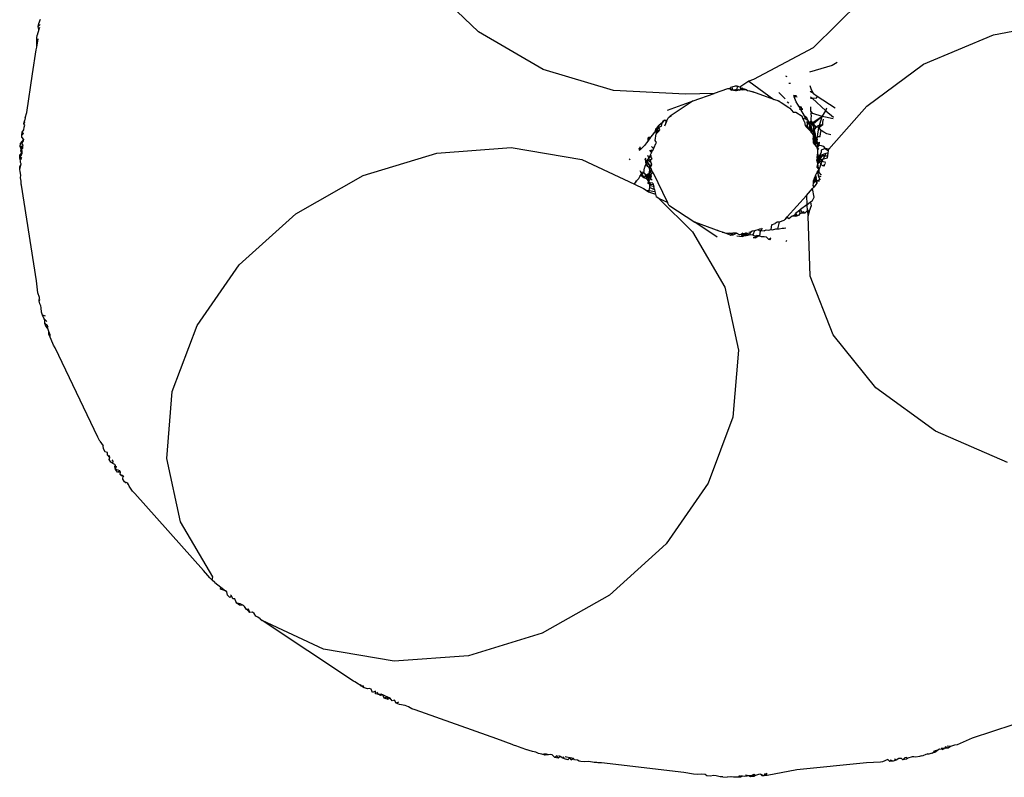
# Model space of a CAD drawing. Units: inches. Extents: x 30 to 282, y -10 to 112.
# Drawn here: x 31 to 31, y 2 to 2 of the extents above; entities that cross this region are included whole.
import ezdxf

# ---------------------------------------------------------------- set-up
doc = ezdxf.new("R2010")
doc.units = ezdxf.units.IN
doc.header["$MEASUREMENT"] = 0
doc.layers.add('Edges', color=7, linetype='Continuous')

# ---------------------------------------------------------------- blocks, each defined once
blk = doc.blocks.new('Porch Swing Bed Twin Size pl')
at = {"layer": 'Edges'}
for p, q in [((31.07261, 2.14178), (31.02965, 2.18266)), ((31.37623, 2.16603), (31.33855, 2.12902)), ((30.72258, 2.14584), (30.72297, 2.14823)), ((30.72258, 2.14584), (30.72414, 2.14755)), ((30.723, 2.14364), (30.72258, 2.14584)), ((30.72297, 2.14823), (30.72424, 2.15175)), ((30.723, 2.14364), (30.7238, 2.14534)), ((31.4818, 2.13935), (31.54441, 2.15093)), ((30.7214, 2.12965), (30.72147, 2.13672)), ((30.72147, 2.13672), (30.7217, 2.13913)), ((30.723, 2.14364), (30.7217, 2.13913)), ((31.12386, 2.11187), (31.07261, 2.14178)), ((31.42608, 2.11611), (31.4818, 2.13935)), ((30.72098, 2.12753), (30.7214, 2.12965)), ((30.7214, 2.12965), (30.72238, 2.1361)), ((31.33855, 2.12902), (31.29104, 2.10385)), ((30.71806, 2.10846), (30.72098, 2.12753)), ((31.35364, 2.11494), (31.33569, 2.10978)), ((31.35763, 2.11731), (31.35364, 2.11494)), ((31.38105, 2.08278), (31.42608, 2.11611)), ((30.71345, 2.07772), (30.71806, 2.10846)), ((31.1799, 2.09497), (31.12386, 2.11187)), ((31.31664, 2.10682), (31.31768, 2.10634)), ((31.27396, 2.09776), (31.27282, 2.09735)), ((31.2765, 2.09866), (31.27396, 2.09776)), ((31.27396, 2.09776), (31.2743, 2.0956)), ((31.27801, 2.0985), (31.2765, 2.09866)), ((31.27801, 2.0985), (31.27789, 2.09576)), ((31.28009, 2.09776), (31.27801, 2.0985)), ((31.28743, 2.10256), (31.28009, 2.09776)), ((31.28106, 2.09741), (31.28009, 2.09776)), ((31.29104, 2.10385), (31.28743, 2.10256)), ((31.28743, 2.10256), (31.30732, 2.08805)), ((31.32039, 2.1007), (31.31916, 2.1006)), ((31.33721, 2.09575), (31.33606, 2.09887)), ((31.23692, 2.09223), (31.1799, 2.09497)), ((31.25975, 2.09269), (31.23692, 2.09223)), ((31.24322, 2.0868), (31.25975, 2.09269)), ((31.27052, 2.09653), (31.25975, 2.09269)), ((31.27227, 2.09631), (31.27052, 2.09653)), ((31.27332, 2.09533), (31.27227, 2.09631)), ((31.2743, 2.0956), (31.27227, 2.09631)), ((31.27332, 2.09533), (31.27282, 2.09735)), ((31.27332, 2.09533), (31.2743, 2.0956)), ((31.27705, 2.09491), (31.27332, 2.09533)), ((31.2743, 2.0956), (31.27664, 2.0959)), ((31.27664, 2.0959), (31.27789, 2.09576)), ((31.27705, 2.09491), (31.27943, 2.09592)), ((31.28024, 2.09531), (31.27705, 2.09491)), ((31.27789, 2.09576), (31.28024, 2.09531)), ((31.27943, 2.09592), (31.2822, 2.09561)), ((31.28106, 2.09741), (31.28024, 2.09531)), ((31.28266, 2.09684), (31.28024, 2.09531)), ((31.2822, 2.09561), (31.28024, 2.09531)), ((31.28363, 2.0965), (31.2822, 2.09561)), ((31.2822, 2.09561), (31.28518, 2.09595)), ((31.28363, 2.0965), (31.28518, 2.09595)), ((31.28518, 2.09595), (31.28639, 2.09513)), ((31.28639, 2.09513), (31.28795, 2.09496)), ((31.28795, 2.09496), (31.29058, 2.09402)), ((31.28795, 2.09496), (31.28934, 2.09446)), ((31.29167, 2.09363), (31.29058, 2.09402)), ((31.30732, 2.08805), (31.29058, 2.09402)), ((31.31619, 2.08838), (31.31114, 2.09352)), ((31.32513, 2.09084), (31.32302, 2.0911)), ((31.32341, 2.09014), (31.32302, 2.0911)), ((31.32341, 2.09014), (31.32513, 2.09084)), ((31.32567, 2.08972), (31.32341, 2.09014)), ((31.32501, 2.0862), (31.32341, 2.09014)), ((31.33869, 2.09267), (31.33621, 2.09431)), ((31.33635, 2.09016), (31.33767, 2.08898)), ((31.33869, 2.09267), (31.33721, 2.09575)), ((31.33869, 2.09267), (31.34176, 2.09065)), ((31.34176, 2.09065), (31.34096, 2.08861)), ((31.34176, 2.09065), (31.35586, 2.08133)), ((31.22284, 2.07953), (31.24322, 2.0868)), ((31.24322, 2.0868), (31.22479, 2.07462)), ((31.31147, 2.08657), (31.30732, 2.08805)), ((31.31041, 2.08695), (31.31147, 2.08657)), ((31.31147, 2.08657), (31.31307, 2.08562)), ((31.31307, 2.08562), (31.31911, 2.08163)), ((31.31909, 2.08512), (31.31789, 2.08578)), ((31.32033, 2.08298), (31.32133, 2.08262)), ((31.32639, 2.08394), (31.32501, 2.0862)), ((31.32704, 2.0826), (31.32639, 2.08394)), ((31.32954, 2.08168), (31.32704, 2.0826)), ((31.32768, 2.08147), (31.32704, 2.0826)), ((31.33639, 2.08913), (31.33767, 2.08898)), ((31.33674, 2.07876), (31.33662, 2.08223)), ((31.34096, 2.08861), (31.33767, 2.08898)), ((31.33767, 2.08898), (31.34864, 2.07889)), ((31.35085, 2.04859), (31.38105, 2.08278)), ((30.71227, 2.07347), (30.71345, 2.07772)), ((31.22349, 2.07364), (31.22578, 2.07528)), ((31.22349, 2.07364), (31.22479, 2.07462)), ((31.31911, 2.08163), (31.31996, 2.08097)), ((31.31996, 2.08097), (31.32066, 2.08018)), ((31.31996, 2.08097), (31.32269, 2.0779)), ((31.32269, 2.0779), (31.32474, 2.07791)), ((31.32474, 2.07791), (31.32971, 2.07462)), ((31.32733, 2.08048), (31.32843, 2.08013)), ((31.32768, 2.08147), (31.32954, 2.08168)), ((31.33025, 2.0802), (31.32768, 2.08147)), ((31.32843, 2.08013), (31.32768, 2.08147)), ((31.32843, 2.08013), (31.33025, 2.0802)), ((31.32843, 2.08013), (31.33138, 2.07491)), ((31.33062, 2.07219), (31.32971, 2.07462)), ((31.33354, 2.07337), (31.33138, 2.07491)), ((31.33273, 2.07253), (31.33138, 2.07491)), ((31.33823, 2.07674), (31.33674, 2.07876)), ((31.33674, 2.07876), (31.33678, 2.07742)), ((31.33823, 2.07674), (31.33678, 2.07742)), ((31.33682, 2.07626), (31.33678, 2.07742)), ((31.3373, 2.07509), (31.33682, 2.07626)), ((31.33694, 2.07287), (31.3373, 2.07509)), ((31.34567, 2.07455), (31.33823, 2.07674)), ((31.34567, 2.07455), (31.33852, 2.0698)), ((31.34567, 2.07455), (31.3387, 2.06862)), ((31.34306, 2.06583), (31.34567, 2.07455)), ((31.34567, 2.07455), (31.34864, 2.07889)), ((31.34836, 2.07384), (31.34567, 2.07455)), ((31.34864, 2.07889), (31.34938, 2.08124)), ((31.34864, 2.07889), (31.35471, 2.0738)), ((30.71112, 2.06874), (30.71167, 2.07111)), ((30.71112, 2.06874), (30.71199, 2.06997)), ((30.7118, 2.06752), (30.71112, 2.06874)), ((30.71135, 2.06591), (30.7118, 2.06752)), ((30.71227, 2.07347), (30.71167, 2.07111)), ((30.71199, 2.06997), (30.71167, 2.07111)), ((31.21467, 2.06599), (31.21609, 2.06758)), ((31.21583, 2.06592), (31.21609, 2.06758)), ((31.21583, 2.06592), (31.21784, 2.06683)), ((31.21848, 2.06929), (31.21609, 2.06758)), ((31.21784, 2.06683), (31.21848, 2.06929)), ((31.2202, 2.07159), (31.21848, 2.06929)), ((31.21891, 2.07074), (31.21848, 2.06929)), ((31.21891, 2.07074), (31.2202, 2.07159)), ((31.2202, 2.07159), (31.22252, 2.07163)), ((31.22198, 2.07049), (31.2202, 2.07159)), ((31.22198, 2.07049), (31.22024, 2.06689)), ((31.2215, 2.06949), (31.22198, 2.07049)), ((31.22198, 2.07049), (31.22252, 2.07163)), ((31.22252, 2.07163), (31.22349, 2.07364)), ((31.33027, 2.07323), (31.33273, 2.07253)), ((31.33273, 2.07253), (31.33062, 2.07219)), ((31.33155, 2.07026), (31.33062, 2.07219)), ((31.33155, 2.07026), (31.33219, 2.06724)), ((31.33354, 2.07337), (31.33194, 2.07392)), ((31.33219, 2.06724), (31.33301, 2.06632)), ((31.33273, 2.07253), (31.33451, 2.07135)), ((31.33301, 2.06632), (31.33405, 2.0682)), ((31.33301, 2.06632), (31.33396, 2.06526)), ((31.33451, 2.07135), (31.33354, 2.07337)), ((31.33386, 2.07052), (31.3354, 2.0695)), ((31.33405, 2.0682), (31.33386, 2.07052)), ((31.33396, 2.06526), (31.33405, 2.0682)), ((31.33405, 2.0682), (31.3354, 2.0695)), ((31.33451, 2.07135), (31.3354, 2.0695)), ((31.33463, 2.06451), (31.33593, 2.06686)), ((31.3354, 2.0695), (31.337, 2.07089)), ((31.33593, 2.06686), (31.3354, 2.0695)), ((31.33709, 2.06839), (31.3354, 2.0695)), ((31.33593, 2.06686), (31.33709, 2.06839)), ((31.33601, 2.06411), (31.33593, 2.06686)), ((31.33601, 2.06411), (31.33688, 2.06643)), ((31.33688, 2.06643), (31.33709, 2.06839)), ((31.33688, 2.06643), (31.33714, 2.06472)), ((31.337, 2.07089), (31.33694, 2.07287)), ((31.3387, 2.06862), (31.337, 2.07089)), ((31.33704, 2.06968), (31.337, 2.07089)), ((31.33857, 2.06741), (31.33704, 2.06968)), ((31.33704, 2.06968), (31.33709, 2.06839)), ((31.33709, 2.06839), (31.33857, 2.06741)), ((31.33852, 2.0698), (31.33857, 2.06741)), ((31.3387, 2.06862), (31.33857, 2.06741)), ((31.34078, 2.06592), (31.33857, 2.06741)), ((31.33857, 2.06741), (31.33883, 2.0649)), ((31.34078, 2.06592), (31.3387, 2.06862)), ((31.34174, 2.06668), (31.34078, 2.06592)), ((31.34615, 2.06819), (31.34174, 2.06668)), ((31.34306, 2.06583), (31.34615, 2.06819)), ((31.34615, 2.06819), (31.34623, 2.06992)), ((31.34623, 2.06992), (31.34681, 2.07229)), ((31.35452, 2.07255), (31.34836, 2.07384)), ((30.7094, 2.05969), (30.70979, 2.06207)), ((30.7094, 2.05969), (30.71077, 2.06081)), ((30.70944, 2.05806), (30.7094, 2.05969)), ((30.70979, 2.06207), (30.71122, 2.06374)), ((30.71077, 2.06081), (30.70979, 2.06207)), ((30.71122, 2.06374), (30.71135, 2.06591)), ((31.2079, 2.05839), (31.20791, 2.05584)), ((31.20888, 2.05707), (31.2079, 2.05839)), ((31.20791, 2.05584), (31.21266, 2.06188)), ((31.21313, 2.06426), (31.21266, 2.06188)), ((31.21335, 2.06275), (31.21266, 2.06188)), ((31.21491, 2.06189), (31.21266, 2.06188)), ((31.21296, 2.05542), (31.21379, 2.06078)), ((31.21467, 2.06599), (31.21313, 2.06426)), ((31.21313, 2.06426), (31.21335, 2.06275)), ((31.21438, 2.06407), (31.21335, 2.06275)), ((31.21335, 2.06275), (31.21379, 2.06078)), ((31.21379, 2.06078), (31.21585, 2.06283)), ((31.21438, 2.06407), (31.21467, 2.06599)), ((31.21583, 2.06592), (31.21438, 2.06407)), ((31.21491, 2.06189), (31.21438, 2.06407)), ((31.21438, 2.06407), (31.21585, 2.06283)), ((31.21585, 2.06283), (31.21491, 2.06189)), ((31.21671, 2.06379), (31.21583, 2.06592)), ((31.21585, 2.06283), (31.21671, 2.06379)), ((31.33396, 2.06526), (31.33463, 2.06451)), ((31.33601, 2.06411), (31.33396, 2.06526)), ((31.33463, 2.06451), (31.33626, 2.06268)), ((31.33601, 2.06411), (31.33626, 2.06268)), ((31.33601, 2.06411), (31.33792, 2.06335)), ((31.33626, 2.06268), (31.33703, 2.06182)), ((31.33703, 2.06182), (31.33714, 2.06472)), ((31.33703, 2.06182), (31.3377, 2.06106)), ((31.33838, 2.0603), (31.33703, 2.06182)), ((31.33792, 2.06335), (31.33714, 2.06472)), ((31.3377, 2.06106), (31.33792, 2.06335)), ((31.3377, 2.06106), (31.33876, 2.05922)), ((31.33876, 2.05922), (31.33836, 2.05675)), ((31.33838, 2.0603), (31.33876, 2.05922)), ((31.3401, 2.05948), (31.33838, 2.0603)), ((31.33907, 2.06131), (31.33876, 2.05922)), ((31.33876, 2.05922), (31.34031, 2.05814)), ((31.3394, 2.05688), (31.33876, 2.05922)), ((31.33883, 2.0649), (31.34078, 2.06592)), ((31.33896, 2.06315), (31.33883, 2.0649)), ((31.33907, 2.06131), (31.33896, 2.06315)), ((31.3401, 2.05948), (31.33907, 2.06131)), ((31.34078, 2.06592), (31.3394, 2.06406)), ((31.3394, 2.06406), (31.33967, 2.06228)), ((31.33967, 2.06228), (31.34009, 2.06067)), ((31.34009, 2.06067), (31.3401, 2.05948)), ((31.3401, 2.05948), (31.34031, 2.05814)), ((31.34306, 2.06583), (31.34078, 2.06592)), ((31.3419, 2.05865), (31.34114, 2.05721)), ((31.34181, 2.05645), (31.3419, 2.05865)), ((31.3419, 2.05865), (31.34306, 2.06583)), ((31.3419, 2.05865), (31.34405, 2.05849)), ((31.34484, 2.06327), (31.34306, 2.06583)), ((31.34405, 2.05849), (31.34443, 2.06088)), ((31.34443, 2.06088), (31.34484, 2.06327)), ((31.3471, 2.06191), (31.34484, 2.06327)), ((31.3494, 2.06054), (31.3471, 2.06191)), ((31.35256, 2.05976), (31.3494, 2.06054)), ((30.70829, 2.05058), (30.70852, 2.05298)), ((30.70887, 2.04836), (30.70829, 2.05058)), ((30.70878, 2.04957), (30.70829, 2.05058)), ((30.7104, 2.05048), (30.70829, 2.05058)), ((30.70852, 2.05298), (30.70984, 2.0547)), ((30.70878, 2.04957), (30.7104, 2.05048)), ((30.71104, 2.05619), (30.70944, 2.05806)), ((30.70956, 2.0529), (30.7109, 2.055)), ((30.71053, 2.05167), (30.70956, 2.0529)), ((30.70984, 2.0547), (30.71104, 2.05619)), ((30.71026, 2.0493), (30.7104, 2.05048)), ((30.7104, 2.05048), (30.71053, 2.05167)), ((30.7109, 2.055), (30.71104, 2.05619)), ((31.20449, 2.05148), (31.20132, 2.04832)), ((31.20607, 2.05364), (31.20449, 2.05148)), ((31.20719, 2.05492), (31.20607, 2.05364)), ((31.20701, 2.05739), (31.20719, 2.05492)), ((31.20791, 2.05584), (31.20701, 2.05739)), ((31.20791, 2.05584), (31.20719, 2.05492)), ((31.20888, 2.05707), (31.20791, 2.05584)), ((31.21161, 2.04895), (31.20993, 2.05053)), ((31.21161, 2.04895), (31.21272, 2.05125)), ((31.21228, 2.05033), (31.21326, 2.05237)), ((31.21228, 2.05033), (31.21272, 2.05125)), ((31.21272, 2.05125), (31.214, 2.0539)), ((31.214, 2.0539), (31.21296, 2.05542)), ((31.33836, 2.05675), (31.33868, 2.05545)), ((31.33868, 2.05545), (31.3394, 2.05688)), ((31.33887, 2.05345), (31.33868, 2.05545)), ((31.33984, 2.05213), (31.33887, 2.05345)), ((31.3394, 2.05688), (31.34031, 2.05814)), ((31.3394, 2.05688), (31.34082, 2.05476)), ((31.3395, 2.05439), (31.34021, 2.05609)), ((31.33984, 2.05213), (31.3395, 2.05439)), ((31.33984, 2.05213), (31.34082, 2.05476)), ((31.34125, 2.05382), (31.33984, 2.05213)), ((31.34143, 2.05038), (31.33984, 2.05213)), ((31.34021, 2.05609), (31.34031, 2.05814)), ((31.34114, 2.05721), (31.34021, 2.05609)), ((31.34021, 2.05609), (31.34082, 2.05476)), ((31.34021, 2.05609), (31.34125, 2.05382)), ((31.34181, 2.05645), (31.34031, 2.05814)), ((31.34082, 2.05476), (31.34114, 2.05721)), ((31.34181, 2.05645), (31.34082, 2.05476)), ((31.34082, 2.05476), (31.3426, 2.05342)), ((31.34082, 2.05476), (31.34155, 2.05207)), ((31.34181, 2.05645), (31.34125, 2.05382)), ((31.34155, 2.05207), (31.34143, 2.05038)), ((31.34143, 2.05038), (31.34324, 2.05178)), ((31.34349, 2.05418), (31.34155, 2.05207)), ((31.34155, 2.05207), (31.34324, 2.05178)), ((31.34167, 2.04925), (31.34324, 2.05178)), ((31.3426, 2.05342), (31.34324, 2.05178)), ((31.34324, 2.05178), (31.34349, 2.05418)), ((31.34324, 2.05178), (31.34481, 2.05133)), ((31.34481, 2.05133), (31.34642, 2.05099)), ((31.34642, 2.05099), (31.34813, 2.04909)), ((30.70781, 2.04145), (30.70788, 2.04385)), ((30.70788, 2.04385), (30.70989, 2.04596)), ((30.70788, 2.04385), (30.70975, 2.04477)), ((30.70802, 2.04284), (30.7092, 2.04383)), ((30.70938, 2.04143), (30.70802, 2.04284)), ((30.70864, 2.04686), (30.70887, 2.04836)), ((30.70989, 2.04596), (30.70864, 2.04686)), ((30.70975, 2.04477), (30.70864, 2.04686)), ((30.70887, 2.04836), (30.70878, 2.04957)), ((30.70887, 2.04836), (30.71026, 2.0493)), ((30.70988, 2.04716), (30.70887, 2.04836)), ((30.7092, 2.04383), (30.70989, 2.04596)), ((30.70975, 2.04477), (30.70989, 2.04596)), ((30.70989, 2.04596), (30.70988, 2.04716)), ((30.9809, 2.02749), (31.03929, 2.04542)), ((31.03929, 2.04542), (31.09855, 2.04975)), ((31.09855, 2.04975), (31.15463, 2.04017)), ((31.19987, 2.04938), (31.20132, 2.04832)), ((31.19987, 2.04938), (31.20056, 2.04755)), ((31.20061, 2.05022), (31.20056, 2.04755)), ((31.20061, 2.05022), (31.20132, 2.04832)), ((31.2067, 2.04382), (31.208, 2.04144)), ((31.2101, 2.04307), (31.208, 2.04144)), ((31.20877, 2.04305), (31.208, 2.04144)), ((31.20853, 2.04761), (31.21001, 2.04563)), ((31.20877, 2.04305), (31.21001, 2.04563)), ((31.2104, 2.04106), (31.20877, 2.04305)), ((31.21048, 2.04659), (31.20986, 2.04788)), ((31.21001, 2.04563), (31.21048, 2.04659)), ((31.21161, 2.04895), (31.21048, 2.04659)), ((31.21161, 2.04895), (31.21228, 2.05033)), ((31.34143, 2.05038), (31.34167, 2.04925)), ((31.34223, 2.04807), (31.34143, 2.05038)), ((31.34205, 2.04401), (31.34154, 2.04205)), ((31.34157, 2.04085), (31.34267, 2.04265)), ((31.34167, 2.04925), (31.34223, 2.04807)), ((31.34205, 2.04401), (31.34227, 2.04542)), ((31.34267, 2.04265), (31.34205, 2.04401)), ((31.34223, 2.04807), (31.34303, 2.04938)), ((31.34227, 2.04542), (31.34223, 2.04807)), ((31.34267, 2.04265), (31.34227, 2.04542)), ((31.34267, 2.04265), (31.34263, 2.04025)), ((31.34391, 2.04367), (31.34267, 2.04265)), ((31.344, 2.04263), (31.34267, 2.04265)), ((31.3447, 2.04168), (31.34267, 2.04265)), ((31.34479, 2.04618), (31.34391, 2.04367)), ((31.344, 2.04263), (31.34519, 2.0441)), ((31.3447, 2.04168), (31.34556, 2.04291)), ((31.3448, 2.04776), (31.34479, 2.04618)), ((31.34813, 2.04909), (31.3448, 2.04776)), ((31.34519, 2.0441), (31.34891, 2.04536)), ((31.34519, 2.0441), (31.34783, 2.04314)), ((31.34556, 2.04291), (31.34783, 2.04314)), ((31.34678, 2.0409), (31.34783, 2.04314)), ((31.34783, 2.04314), (31.34891, 2.04536)), ((31.34783, 2.04314), (31.35004, 2.04327)), ((31.34813, 2.04909), (31.35065, 2.04727)), ((31.35085, 2.04859), (31.34813, 2.04909)), ((31.34891, 2.04536), (31.3504, 2.04563)), ((31.34979, 2.04164), (31.35004, 2.04327)), ((31.35004, 2.04327), (31.3504, 2.04563)), ((31.3504, 2.04563), (31.35065, 2.04727)), ((31.35065, 2.04727), (31.35085, 2.04859)), ((30.70925, 2.04024), (30.70781, 2.04145)), ((30.70853, 2.03928), (30.70781, 2.04145)), ((30.70785, 2.03471), (30.70887, 2.03689)), ((30.70795, 2.03231), (30.70872, 2.03552)), ((30.70834, 2.038), (30.70853, 2.03928)), ((30.70887, 2.03689), (30.70834, 2.038)), ((30.70872, 2.03552), (30.70887, 2.03689)), ((31.15463, 2.04017), (31.19641, 2.02073)), ((31.19221, 2.04079), (31.19293, 2.03993)), ((31.20476, 2.0347), (31.2057, 2.03667)), ((31.20501, 2.0403), (31.20562, 2.04157)), ((31.20662, 2.03857), (31.20501, 2.0403)), ((31.20501, 2.0403), (31.20557, 2.03855)), ((31.20557, 2.03855), (31.20621, 2.0398)), ((31.2057, 2.03667), (31.20557, 2.03855)), ((31.20662, 2.03857), (31.2057, 2.03667)), ((31.20676, 2.03485), (31.2057, 2.03667)), ((31.208, 2.04144), (31.20621, 2.0398)), ((31.20621, 2.0398), (31.20713, 2.03752)), ((31.20817, 2.03979), (31.20662, 2.03857)), ((31.20713, 2.03752), (31.20662, 2.03857)), ((31.20803, 2.0366), (31.20662, 2.03857)), ((31.20713, 2.03752), (31.20676, 2.03485)), ((31.20805, 2.03383), (31.20676, 2.03485)), ((31.20713, 2.03752), (31.20864, 2.03532)), ((31.208, 2.04144), (31.20817, 2.03979)), ((31.20828, 2.03878), (31.208, 2.04144)), ((31.20805, 2.03383), (31.20864, 2.03532)), ((31.20976, 2.03754), (31.20828, 2.03878)), ((31.21014, 2.03634), (31.20864, 2.03532)), ((31.20929, 2.04017), (31.2104, 2.04106)), ((31.20976, 2.03754), (31.20929, 2.04017)), ((31.20931, 2.03393), (31.21014, 2.03634)), ((31.21014, 2.03634), (31.20976, 2.03754)), ((31.34141, 2.03979), (31.34157, 2.04085)), ((31.34198, 2.03813), (31.34141, 2.03979)), ((31.34154, 2.04205), (31.34157, 2.04085)), ((31.34154, 2.04205), (31.34263, 2.04025)), ((31.34198, 2.03813), (31.34157, 2.04085)), ((31.34181, 2.0342), (31.3422, 2.03673)), ((31.34263, 2.04025), (31.34198, 2.03813)), ((31.3422, 2.03673), (31.34198, 2.03813)), ((31.3422, 2.03673), (31.34341, 2.0384)), ((31.34239, 2.0355), (31.3422, 2.03673)), ((31.34273, 2.03351), (31.34239, 2.0355)), ((31.34263, 2.04025), (31.34341, 2.0384)), ((31.34341, 2.0384), (31.34396, 2.04028)), ((31.34341, 2.0384), (31.34566, 2.03942)), ((31.34341, 2.0384), (31.34453, 2.03628)), ((31.34396, 2.04028), (31.344, 2.04263)), ((31.34396, 2.04028), (31.3447, 2.04168)), ((31.34396, 2.04028), (31.34678, 2.0409)), ((31.34566, 2.03942), (31.34396, 2.04028)), ((31.34407, 2.03458), (31.34453, 2.03628)), ((31.34453, 2.03628), (31.345, 2.03726)), ((31.34453, 2.03628), (31.34651, 2.03532)), ((31.345, 2.03726), (31.34566, 2.03942)), ((31.34566, 2.03942), (31.34678, 2.0409)), ((31.34647, 2.03835), (31.34566, 2.03942)), ((31.34858, 2.038), (31.34647, 2.03835)), ((31.34651, 2.03532), (31.34823, 2.03697)), ((31.34651, 2.03532), (31.34779, 2.03563)), ((31.34678, 2.0409), (31.34979, 2.04164)), ((30.70795, 2.03231), (30.70785, 2.03471)), ((30.70818, 2.03077), (30.70795, 2.03231)), ((30.70862, 2.02776), (30.70818, 2.03077)), ((30.70844, 2.02559), (30.70862, 2.02776)), ((30.92734, 1.99716), (30.9809, 2.02749)), ((31.20079, 2.03153), (31.20201, 2.02899)), ((31.20079, 2.0268), (31.20201, 2.02899)), ((31.20145, 2.02782), (31.20403, 2.02585)), ((31.2027, 2.03043), (31.20201, 2.02899)), ((31.20201, 2.02899), (31.20379, 2.02965)), ((31.20201, 2.02899), (31.20403, 2.02585)), ((31.20379, 2.02965), (31.20442, 2.03354)), ((31.20379, 2.02965), (31.20552, 2.02775)), ((31.20552, 2.02775), (31.20403, 2.02585)), ((31.20476, 2.0347), (31.20442, 2.03354)), ((31.20807, 2.0291), (31.20552, 2.02775)), ((31.20552, 2.02775), (31.20564, 2.02524)), ((31.20807, 2.0291), (31.20607, 2.02684)), ((31.20721, 2.02583), (31.20807, 2.0291)), ((31.20857, 2.03171), (31.20805, 2.03383)), ((31.20999, 2.03253), (31.20805, 2.03383)), ((31.20807, 2.0291), (31.20857, 2.03171)), ((31.20882, 2.03071), (31.20807, 2.0291)), ((31.20807, 2.0291), (31.20945, 2.02819)), ((31.20807, 2.0291), (31.20828, 2.02652)), ((31.20828, 2.02652), (31.20945, 2.02819)), ((31.20833, 2.03268), (31.20882, 2.03071)), ((31.20857, 2.03171), (31.20931, 2.03393)), ((31.21106, 2.0303), (31.20857, 2.03171)), ((31.20882, 2.03071), (31.20857, 2.03171)), ((31.20882, 2.03071), (31.20916, 2.02936)), ((31.21055, 2.03136), (31.20931, 2.03393)), ((31.20945, 2.02819), (31.21106, 2.0303)), ((31.20945, 2.02819), (31.20983, 2.02667)), ((31.21106, 2.0303), (31.22267, 2.00617)), ((31.34038, 2.02767), (31.33917, 2.02514)), ((31.34038, 2.02767), (31.34156, 2.03012)), ((31.34038, 2.02767), (31.34091, 2.02585)), ((31.34156, 2.03012), (31.34318, 2.0323)), ((31.34258, 2.02915), (31.34156, 2.03012)), ((31.34318, 2.0323), (31.34181, 2.0342)), ((31.34258, 2.02915), (31.34285, 2.03111)), ((31.34304, 2.02618), (31.34258, 2.02915)), ((31.34289, 2.02717), (31.34258, 2.02915)), ((31.34285, 2.03111), (31.34318, 2.0323)), ((31.34473, 2.02647), (31.34289, 2.02717)), ((31.34318, 2.0323), (31.34407, 2.03458)), ((31.34324, 2.02994), (31.34318, 2.0323)), ((31.34522, 2.02793), (31.34324, 2.02994)), ((30.70911, 2.02319), (30.70844, 2.02559)), ((30.70901, 2.02079), (30.70911, 2.02319)), ((30.70933, 2.01977), (30.70901, 2.02079)), ((30.72126, 1.94378), (30.70933, 2.01977)), ((31.19641, 2.02073), (31.19801, 2.02325)), ((31.19641, 2.02073), (31.197, 2.02195)), ((31.19641, 2.02073), (31.20372, 2.01733)), ((31.19801, 2.02325), (31.197, 2.02195)), ((31.20001, 2.02518), (31.19801, 2.02325)), ((31.20001, 2.02518), (31.20079, 2.0268)), ((31.20403, 2.02585), (31.20564, 2.02524)), ((31.20607, 2.02684), (31.20564, 2.02524)), ((31.20564, 2.02524), (31.20766, 2.02314)), ((31.20721, 2.02583), (31.20828, 2.02652)), ((31.20721, 2.02583), (31.20766, 2.02314)), ((31.20736, 2.02115), (31.20766, 2.02314)), ((31.20736, 2.02115), (31.20907, 2.02169)), ((31.20891, 2.02067), (31.20736, 2.02115)), ((31.20766, 2.02314), (31.20795, 2.02502)), ((31.20766, 2.02314), (31.20942, 2.02481)), ((31.20907, 2.02169), (31.20766, 2.02314)), ((31.20766, 2.02314), (31.20812, 2.02202)), ((31.20795, 2.02502), (31.20983, 2.02667)), ((31.20828, 2.02652), (31.20795, 2.02502)), ((31.20812, 2.02202), (31.20891, 2.02067)), ((31.20855, 2.0181), (31.20891, 2.02067)), ((31.2087, 2.01925), (31.20907, 2.02169)), ((31.21176, 2.01891), (31.2087, 2.01925)), ((31.20891, 2.02067), (31.21137, 2.02047)), ((31.21113, 2.02146), (31.20907, 2.02169)), ((31.20942, 2.02481), (31.20983, 2.02667)), ((31.20942, 2.02481), (31.21056, 2.02374)), ((31.21113, 2.02146), (31.21176, 2.01891)), ((31.33856, 2.02118), (31.33833, 2.0197)), ((31.33833, 2.0197), (31.33895, 2.01833)), ((31.34018, 2.02353), (31.33856, 2.02118)), ((31.33863, 2.02303), (31.33856, 2.02118)), ((31.33917, 2.02514), (31.33863, 2.02303)), ((31.34018, 2.02353), (31.33863, 2.02303)), ((31.34095, 2.02057), (31.33895, 2.01833)), ((31.34091, 2.02585), (31.33917, 2.02514)), ((31.33917, 2.02514), (31.34018, 2.02353)), ((31.34018, 2.02353), (31.34091, 2.02585)), ((31.34172, 2.02153), (31.34018, 2.02353)), ((31.34146, 2.02324), (31.34091, 2.02585)), ((31.34095, 2.02057), (31.34172, 2.02153)), ((31.34407, 2.02448), (31.34146, 2.02324)), ((31.34146, 2.02324), (31.34346, 2.02339)), ((31.34172, 2.02153), (31.34146, 2.02324)), ((31.34407, 2.02448), (31.34304, 2.02618)), ((31.20372, 2.01733), (31.2065, 2.0155)), ((31.20816, 2.01571), (31.2065, 2.0155)), ((31.2065, 2.0155), (31.20769, 2.01471)), ((31.20769, 2.01471), (31.20816, 2.01571)), ((31.20769, 2.01471), (31.2133, 2.01274)), ((31.20816, 2.01571), (31.20855, 2.0181)), ((31.20816, 2.01571), (31.21277, 2.01487)), ((31.20855, 2.0181), (31.21236, 2.01651)), ((31.21236, 2.01651), (31.21176, 2.01891)), ((31.21236, 2.01651), (31.21277, 2.01487)), ((31.21277, 2.01487), (31.2133, 2.01274)), ((31.2133, 2.01274), (31.21372, 2.01073)), ((31.31785, 1.99465), (31.33309, 2.01175)), ((31.33309, 2.01175), (31.33795, 2.0172)), ((31.33309, 2.01175), (31.3334, 2.00428)), ((31.33895, 2.01833), (31.33795, 2.0172)), ((31.33939, 2.01042), (31.33795, 2.0172)), ((31.21575, 2.00939), (31.21372, 2.01073)), ((31.21575, 2.00939), (31.24246, 1.98281)), ((31.22267, 2.00617), (31.21575, 2.00939)), ((31.22374, 2.00411), (31.22267, 2.00617)), ((31.22374, 2.00411), (31.24445, 1.99043)), ((31.3334, 2.00428), (31.32847, 2.00044)), ((31.3334, 2.00428), (31.33632, 2.00655)), ((31.3334, 2.00428), (31.33383, 1.99962)), ((31.33632, 2.00655), (31.33795, 2.00781)), ((31.33632, 2.00655), (31.33694, 2.00308)), ((31.33795, 2.00781), (31.33939, 2.01042)), ((30.88228, 1.95652), (30.92734, 1.99716)), ((31.32405, 1.99602), (31.32171, 1.99518)), ((31.32405, 1.99602), (31.32455, 1.9974)), ((31.32405, 1.99602), (31.32582, 1.99559)), ((31.32657, 1.99896), (31.32455, 1.9974)), ((31.32455, 1.9974), (31.32476, 1.99521)), ((31.32455, 1.9974), (31.32582, 1.99559)), ((31.32728, 1.99611), (31.32582, 1.99559)), ((31.32847, 2.00044), (31.32657, 1.99896)), ((31.32657, 1.99896), (31.32744, 1.99964)), ((31.32728, 1.99611), (31.32805, 1.99737)), ((31.32744, 1.99964), (31.32847, 2.00044)), ((31.32744, 1.99964), (31.32805, 1.99737)), ((31.32805, 1.99737), (31.32994, 1.99802)), ((31.32994, 1.99802), (31.32847, 2.00044)), ((31.33123, 1.99872), (31.32994, 1.99802)), ((31.32994, 1.99802), (31.33212, 1.99783)), ((31.33212, 1.99783), (31.33383, 1.99962)), ((31.33595, 2.00009), (31.33383, 1.99962)), ((31.33383, 1.99962), (31.33549, 1.99904)), ((31.33383, 1.99962), (31.33442, 1.9955)), ((31.33442, 1.9955), (31.33549, 1.99904)), ((31.33549, 1.99904), (31.33595, 2.00009)), ((31.33595, 2.00009), (31.33694, 2.00308)), ((31.26228, 1.97866), (31.24445, 1.99043)), ((31.25958, 1.98494), (31.24445, 1.99043)), ((31.30545, 1.98833), (31.30486, 1.98473)), ((31.30545, 1.98833), (31.30829, 1.98934)), ((31.30991, 1.99041), (31.30829, 1.98934)), ((31.31157, 1.99051), (31.30991, 1.99041)), ((31.31157, 1.99051), (31.31011, 1.98527)), ((31.31523, 1.99181), (31.31157, 1.99051)), ((31.31674, 1.99341), (31.31523, 1.99181)), ((31.31523, 1.99181), (31.316, 1.99258)), ((31.31785, 1.99465), (31.316, 1.99258)), ((31.316, 1.99258), (31.31674, 1.99341)), ((31.31674, 1.99341), (31.31785, 1.99465)), ((31.31923, 1.99325), (31.31785, 1.99465)), ((31.32171, 1.99518), (31.31923, 1.99325)), ((31.32476, 1.99521), (31.32171, 1.99518)), ((31.32476, 1.99521), (31.32582, 1.99559)), ((31.33599, 1.9475), (31.33442, 1.9955)), ((31.24246, 1.98281), (31.26822, 1.93893)), ((31.26377, 1.98344), (31.25958, 1.98494)), ((31.26377, 1.98344), (31.26261, 1.98386)), ((31.26726, 1.9822), (31.26377, 1.98344)), ((31.26625, 1.98256), (31.26726, 1.9822)), ((31.26936, 1.98145), (31.26726, 1.9822)), ((31.27196, 1.98184), (31.26936, 1.98145)), ((31.27292, 1.98018), (31.26936, 1.98145)), ((31.27196, 1.98184), (31.27475, 1.98188)), ((31.27292, 1.98018), (31.27475, 1.98188)), ((31.27292, 1.98018), (31.27503, 1.98051)), ((31.27754, 1.98188), (31.27475, 1.98188)), ((31.27503, 1.98051), (31.27754, 1.98188)), ((31.27997, 1.9803), (31.27754, 1.98188)), ((31.28134, 1.98062), (31.27997, 1.9803)), ((31.28257, 1.9818), (31.28134, 1.98062)), ((31.28366, 1.98162), (31.28134, 1.98062)), ((31.28134, 1.98062), (31.28406, 1.97991)), ((31.28134, 1.98062), (31.28209, 1.9791)), ((31.28366, 1.98162), (31.28209, 1.9791)), ((31.28568, 1.98129), (31.28366, 1.98162)), ((31.28494, 1.98206), (31.28406, 1.97991)), ((31.28406, 1.97991), (31.28568, 1.98129)), ((31.28776, 1.98095), (31.28494, 1.98206)), ((31.28526, 1.97988), (31.28776, 1.98095)), ((31.28526, 1.97988), (31.28656, 1.98021)), ((31.28656, 1.98021), (31.28568, 1.98129)), ((31.28656, 1.98021), (31.28885, 1.98077)), ((31.28889, 1.98251), (31.28724, 1.98232)), ((31.28889, 1.98251), (31.28776, 1.98095)), ((31.28885, 1.98077), (31.29061, 1.98048)), ((31.28994, 1.98329), (31.28889, 1.98251)), ((31.29197, 1.98352), (31.28994, 1.98329)), ((31.29197, 1.98352), (31.29061, 1.98048)), ((31.29061, 1.98048), (31.29191, 1.97956)), ((31.29439, 1.98438), (31.29197, 1.98352)), ((31.29653, 1.98514), (31.29439, 1.98438)), ((31.29645, 1.98337), (31.29439, 1.98438)), ((31.29645, 1.98337), (31.29584, 1.97963)), ((31.29806, 1.98569), (31.29645, 1.98337)), ((31.29966, 1.98373), (31.29645, 1.98337)), ((31.29966, 1.98373), (31.30111, 1.98434)), ((31.30111, 1.98434), (31.30334, 1.98415)), ((31.30334, 1.98415), (31.30486, 1.98473)), ((31.30486, 1.98473), (31.30628, 1.98448)), ((31.30628, 1.98448), (31.30873, 1.98513)), ((31.30873, 1.98513), (31.31011, 1.98527)), ((31.31011, 1.98527), (31.31152, 1.98529)), ((31.31152, 1.98529), (31.31398, 1.98568)), ((31.31398, 1.98568), (31.31674, 1.98596)), ((31.31398, 1.98568), (31.31536, 1.98582)), ((31.27793, 1.97957), (31.28209, 1.9791)), ((31.28053, 1.97928), (31.28209, 1.9791)), ((31.28209, 1.9791), (31.28406, 1.97991)), ((31.28406, 1.97991), (31.28526, 1.97988)), ((31.29247, 1.97792), (31.29079, 1.97811)), ((31.29191, 1.97956), (31.29363, 1.97999)), ((31.29191, 1.97956), (31.29449, 1.97932)), ((31.29363, 1.97999), (31.29247, 1.97792)), ((31.29247, 1.97792), (31.29449, 1.97932)), ((31.29584, 1.97963), (31.29363, 1.97999)), ((31.29449, 1.97932), (31.29584, 1.97963)), ((31.29584, 1.97963), (31.29722, 1.97903)), ((31.29722, 1.97903), (31.29968, 1.979)), ((31.29968, 1.979), (31.30105, 1.97878)), ((31.30105, 1.97878), (31.30329, 1.9767)), ((31.30329, 1.9767), (31.30479, 1.97817)), ((31.30429, 1.97659), (31.30479, 1.97817)), ((31.31698, 1.97515), (31.31746, 1.9761)), ((30.84878, 1.90832), (30.88228, 1.95652)), ((30.72228, 1.93433), (30.72126, 1.94378)), ((31.35439, 1.9009), (31.33599, 1.9475)), ((30.72345, 1.93069), (30.72228, 1.93433)), ((31.26822, 1.93893), (31.27924, 1.88871)), ((30.72326, 1.92795), (30.72345, 1.93069)), ((30.72326, 1.92795), (30.72396, 1.92911)), ((30.72372, 1.92558), (30.72326, 1.92795)), ((30.72474, 1.92401), (30.72372, 1.92558)), ((30.72499, 1.92238), (30.72474, 1.92401)), ((30.72524, 1.91897), (30.72499, 1.92238)), ((30.72587, 1.91662), (30.72524, 1.91897)), ((30.7273, 1.91359), (30.72587, 1.91662)), ((30.72821, 1.91589), (30.72587, 1.91662)), ((30.72789, 1.91236), (30.7273, 1.91359)), ((30.72931, 1.91145), (30.7273, 1.91359)), ((30.72784, 1.91011), (30.72789, 1.91236)), ((30.72862, 1.9078), (30.72784, 1.91011)), ((30.72989, 1.90812), (30.72784, 1.91011)), ((30.73007, 1.90591), (30.72862, 1.9078)), ((30.73007, 1.90591), (30.72989, 1.90812)), ((30.73042, 1.907), (30.72989, 1.90812)), ((30.7309, 1.90374), (30.73007, 1.90591)), ((30.73103, 1.90139), (30.7309, 1.90374)), ((30.73159, 1.90231), (30.7309, 1.90374)), ((30.73194, 1.90089), (30.73159, 1.90231)), ((30.82912, 1.85585), (30.84878, 1.90832)), ((30.73197, 1.89912), (30.73103, 1.90139)), ((30.73197, 1.89912), (30.73194, 1.90089)), ((30.73289, 1.89719), (30.73197, 1.89912)), ((30.73481, 1.89283), (30.73289, 1.89719)), ((31.38837, 1.85889), (31.35439, 1.9009)), ((30.7359, 1.89061), (30.73481, 1.89283)), ((30.76998, 1.81974), (30.7359, 1.89061)), ((31.27924, 1.88871), (31.27477, 1.83555)), ((30.82465, 1.8027), (30.82912, 1.85585)), ((31.43562, 1.82433), (31.38837, 1.85889)), ((31.27477, 1.83555), (31.25511, 1.78309)), ((31.49291, 1.79957), (31.43562, 1.82433)), ((30.77164, 1.81649), (30.76998, 1.81974)), ((30.77164, 1.81649), (30.77415, 1.8127)), ((30.77453, 1.81033), (30.77415, 1.8127)), ((30.77566, 1.80812), (30.77453, 1.81033)), ((30.77756, 1.80757), (30.77566, 1.80812)), ((30.77756, 1.80563), (30.77756, 1.80757)), ((30.77949, 1.80356), (30.77756, 1.80563)), ((30.77903, 1.80204), (30.77949, 1.80356)), ((30.78031, 1.7999), (30.77903, 1.80204)), ((30.77949, 1.80356), (30.77909, 1.80525)), ((30.7821, 1.80073), (30.78141, 1.80176)), ((30.78185, 1.79865), (30.7821, 1.80073)), ((30.83567, 1.75247), (30.82465, 1.8027)), ((30.78185, 1.79865), (30.78031, 1.7999)), ((30.78402, 1.79782), (30.78185, 1.79865)), ((30.78341, 1.79629), (30.78402, 1.79782)), ((30.78409, 1.794), (30.78341, 1.79629)), ((30.78409, 1.794), (30.78471, 1.79679)), ((30.7855, 1.79193), (30.78409, 1.794)), ((30.78605, 1.79359), (30.78409, 1.794)), ((30.78732, 1.79285), (30.7855, 1.79193)), ((30.78732, 1.79285), (30.78605, 1.79359)), ((30.788, 1.79182), (30.78732, 1.79285)), ((30.788, 1.79182), (30.7855, 1.79193)), ((30.78769, 1.78996), (30.788, 1.79182)), ((30.78993, 1.78891), (30.78769, 1.78996)), ((30.78867, 1.78886), (30.78769, 1.78996)), ((30.78993, 1.78891), (30.78867, 1.78886)), ((30.78967, 1.78623), (30.78993, 1.78891)), ((30.79123, 1.78423), (30.78967, 1.78623)), ((30.79062, 1.78788), (30.78993, 1.78891)), ((30.79248, 1.78308), (30.79123, 1.78423)), ((30.79374, 1.78317), (30.79123, 1.78423)), ((30.79491, 1.78085), (30.79374, 1.78317)), ((30.79394, 1.78174), (30.79374, 1.78317)), ((30.79748, 1.77682), (30.79491, 1.78085)), ((30.79921, 1.77492), (30.79748, 1.77682)), ((31.25511, 1.78309), (31.22161, 1.73489)), ((30.85384, 1.71365), (30.79921, 1.77492)), ((30.86143, 1.7086), (30.83567, 1.75247)), ((31.22161, 1.73489), (31.17654, 1.69424)), ((30.85725, 1.7098), (30.85384, 1.71365)), ((30.85894, 1.70788), (30.85725, 1.7098)), ((30.86067, 1.70598), (30.85894, 1.70788)), ((30.86067, 1.70598), (30.86143, 1.7086)), ((30.86282, 1.70427), (30.86067, 1.70598)), ((30.86282, 1.70427), (30.862, 1.70493)), ((30.86282, 1.70427), (30.86764, 1.70046)), ((30.86753, 1.699), (30.86764, 1.70046)), ((30.87137, 1.6975), (30.86753, 1.699)), ((30.86764, 1.70046), (30.87137, 1.6975)), ((30.87239, 1.69669), (30.87137, 1.6975)), ((30.87288, 1.69408), (30.87239, 1.69669)), ((30.87288, 1.69408), (30.87485, 1.69237)), ((30.87627, 1.69361), (30.87485, 1.69237)), ((30.87627, 1.69361), (30.87525, 1.69442)), ((30.87733, 1.69114), (30.87627, 1.69361)), ((30.87893, 1.69117), (30.87733, 1.69114)), ((30.8796, 1.68923), (30.87893, 1.69117)), ((31.17654, 1.69424), (31.12299, 1.66392)), ((30.88052, 1.68773), (30.8796, 1.68923)), ((30.88312, 1.68731), (30.88052, 1.68773)), ((30.8826, 1.68613), (30.88052, 1.68773)), ((30.88561, 1.68607), (30.8826, 1.68613)), ((30.88561, 1.68607), (30.88312, 1.68731)), ((30.88648, 1.6851), (30.88561, 1.68607)), ((30.88814, 1.6827), (30.88648, 1.6851)), ((30.88966, 1.68299), (30.88814, 1.6827)), ((30.8893, 1.68194), (30.88814, 1.6827)), ((30.89077, 1.68028), (30.88966, 1.68299)), ((30.89077, 1.68028), (30.8893, 1.68194)), ((30.89274, 1.68056), (30.89077, 1.68028)), ((30.8941, 1.67948), (30.89274, 1.68056)), ((30.89546, 1.67752), (30.8941, 1.67948)), ((30.89718, 1.67673), (30.89546, 1.67752)), ((30.89882, 1.67527), (30.89718, 1.67673)), ((30.89882, 1.67527), (30.90048, 1.67392)), ((30.94925, 1.65124), (30.90048, 1.67392)), ((30.97309, 1.62591), (30.90048, 1.67392)), ((31.12299, 1.66392), (31.06459, 1.64598)), ((31.00533, 1.64166), (30.94925, 1.65124)), ((31.06459, 1.64598), (31.00533, 1.64166)), ((30.97426, 1.62536), (30.97309, 1.62591)), ((30.97714, 1.62333), (30.97426, 1.62536)), ((30.97943, 1.62195), (30.97714, 1.62333)), ((30.97943, 1.62195), (30.97882, 1.62324)), ((30.98174, 1.62059), (30.97943, 1.62195)), ((30.98174, 1.62059), (30.9806, 1.62241)), ((30.98455, 1.61981), (30.98174, 1.62059)), ((30.98589, 1.61995), (30.98455, 1.61981)), ((30.98711, 1.61939), (30.98589, 1.61995)), ((30.98833, 1.61696), (30.98711, 1.61939)), ((30.99053, 1.61779), (30.98833, 1.61696)), ((30.99073, 1.61572), (30.99053, 1.61779)), ((30.99328, 1.61519), (30.99073, 1.61572)), ((30.99328, 1.61519), (30.99175, 1.61723)), ((30.99517, 1.61564), (30.99328, 1.61519)), ((30.99458, 1.61435), (30.99328, 1.61519)), ((30.99639, 1.61507), (30.99458, 1.61435)), ((30.99639, 1.61507), (30.99517, 1.61564)), ((30.99856, 1.61402), (30.99639, 1.61507)), ((30.99756, 1.61243), (30.99639, 1.61507)), ((30.9998, 1.61349), (30.99756, 1.61243)), ((30.99917, 1.61185), (30.99756, 1.61243)), ((30.9998, 1.61349), (30.99856, 1.61402)), ((31.00102, 1.61292), (30.99917, 1.61185)), ((31.00102, 1.61292), (30.9998, 1.61349)), ((31.00224, 1.61235), (30.9998, 1.61349)), ((31.00003, 1.61132), (30.9998, 1.61349)), ((31.00224, 1.61235), (31.00003, 1.61132)), ((31.00224, 1.61235), (31.00102, 1.61292)), ((31.00396, 1.61015), (31.00224, 1.61235)), ((31.00566, 1.61076), (31.00396, 1.61015)), ((31.00708, 1.60837), (31.00566, 1.61076)), ((31.00899, 1.60921), (31.00708, 1.60837)), ((31.00963, 1.60738), (31.00708, 1.60837)), ((31.01409, 1.60654), (31.00963, 1.60738)), ((31.01691, 1.60553), (31.01409, 1.60654)), ((31.01949, 1.60393), (31.01691, 1.60553)), ((31.02213, 1.6031), (31.01949, 1.60393)), ((31.08708, 1.57995), (31.02213, 1.6031)), ((31.49715, 1.59125), (31.46492, 1.58055)), ((31.09931, 1.57549), (31.08708, 1.57995)), ((31.10034, 1.57512), (31.09931, 1.57549)), ((31.1029, 1.57413), (31.10034, 1.57512)), ((31.10431, 1.5738), (31.1029, 1.57413)), ((31.11014, 1.57154), (31.10431, 1.5738)), ((31.44373, 1.57373), (31.44279, 1.57226)), ((31.4457, 1.57259), (31.44373, 1.57373)), ((31.4477, 1.57401), (31.44499, 1.57423)), ((31.4477, 1.57401), (31.4457, 1.57259)), ((31.45078, 1.57511), (31.4477, 1.57401)), ((31.45289, 1.5753), (31.45078, 1.57511)), ((31.45543, 1.57633), (31.45289, 1.5753)), ((31.46245, 1.5794), (31.45543, 1.57633)), ((31.46492, 1.58055), (31.46245, 1.5794)), ((31.11126, 1.57132), (31.11014, 1.57154)), ((31.11275, 1.57068), (31.11014, 1.57154)), ((31.11275, 1.57068), (31.11126, 1.57132)), ((31.11538, 1.56986), (31.11275, 1.57068)), ((31.11812, 1.56941), (31.11538, 1.56986)), ((31.12015, 1.56846), (31.11812, 1.56941)), ((31.12281, 1.56774), (31.12015, 1.56846)), ((31.12549, 1.56705), (31.12281, 1.56774)), ((31.12549, 1.56705), (31.12443, 1.56838)), ((31.12819, 1.56734), (31.12549, 1.56705)), ((31.12819, 1.56734), (31.12585, 1.56814)), ((31.12969, 1.56752), (31.12819, 1.56734)), ((31.13105, 1.56729), (31.12969, 1.56752)), ((31.13305, 1.5653), (31.13105, 1.56729)), ((31.13488, 1.56667), (31.13305, 1.5653)), ((31.13577, 1.56475), (31.13305, 1.5653)), ((31.13577, 1.56475), (31.13488, 1.56667)), ((31.13728, 1.56608), (31.13577, 1.56475)), ((31.13728, 1.56608), (31.13624, 1.56645)), ((31.1395, 1.56457), (31.13728, 1.56608)), ((31.14081, 1.56418), (31.14006, 1.56582)), ((31.14249, 1.56536), (31.14142, 1.5656)), ((31.14523, 1.56498), (31.14249, 1.56536)), ((31.4171, 1.56567), (31.41385, 1.56468)), ((31.41858, 1.56584), (31.4171, 1.56567)), ((31.42021, 1.5654), (31.41858, 1.56584)), ((31.42292, 1.566), (31.42021, 1.5654)), ((31.42561, 1.56663), (31.42292, 1.566)), ((31.42426, 1.56648), (31.42292, 1.566)), ((31.42793, 1.56754), (31.42561, 1.56663)), ((31.43044, 1.56786), (31.42793, 1.56754)), ((31.43044, 1.56786), (31.42921, 1.56804)), ((31.4331, 1.56859), (31.43044, 1.56786)), ((31.43209, 1.56845), (31.43044, 1.56786)), ((31.4331, 1.56859), (31.43209, 1.56845)), ((31.4331, 1.56859), (31.43534, 1.57044)), ((31.43575, 1.56936), (31.4331, 1.56859)), ((31.43534, 1.57044), (31.43407, 1.56994)), ((31.43764, 1.57092), (31.43534, 1.57044)), ((31.43764, 1.57092), (31.43575, 1.56936)), ((31.43891, 1.57184), (31.43764, 1.57092)), ((31.44095, 1.57161), (31.43891, 1.57184)), ((31.44279, 1.57226), (31.44018, 1.57234)), ((31.44095, 1.57161), (31.44279, 1.57226)), ((31.4457, 1.57259), (31.44279, 1.57226)), ((31.14081, 1.56418), (31.1395, 1.56457)), ((31.14344, 1.56339), (31.14081, 1.56418)), ((31.14523, 1.56498), (31.14344, 1.56339)), ((31.14796, 1.56453), (31.14523, 1.56498)), ((31.14619, 1.56297), (31.14523, 1.56498)), ((31.14796, 1.56453), (31.14619, 1.56297)), ((31.14871, 1.56328), (31.14796, 1.56453)), ((31.15117, 1.563), (31.14871, 1.56328)), ((31.15244, 1.56237), (31.15117, 1.563)), ((31.15395, 1.562), (31.15244, 1.56237)), ((31.15673, 1.56172), (31.15395, 1.562)), ((31.16008, 1.56199), (31.15673, 1.56172)), ((31.16456, 1.56114), (31.16008, 1.56199)), ((31.1662, 1.56155), (31.16456, 1.56114)), ((31.16737, 1.561), (31.16456, 1.56114)), ((31.17018, 1.5609), (31.16737, 1.561)), ((31.23581, 1.55341), (31.17018, 1.5609)), ((31.38085, 1.56085), (31.32565, 1.5553)), ((31.39197, 1.56144), (31.38085, 1.56085)), ((31.39354, 1.56177), (31.39197, 1.56144)), ((31.39786, 1.56349), (31.39354, 1.56177)), ((31.39932, 1.56205), (31.39786, 1.56349)), ((31.40005, 1.56312), (31.39932, 1.56205)), ((31.4021, 1.56237), (31.39932, 1.56205)), ((31.4021, 1.56237), (31.40005, 1.56312)), ((31.40356, 1.56276), (31.4021, 1.56237)), ((31.40456, 1.56302), (31.40312, 1.56376)), ((31.40658, 1.56448), (31.40356, 1.56276)), ((31.40456, 1.56302), (31.40356, 1.56276)), ((31.40658, 1.56448), (31.40456, 1.56302)), ((31.40883, 1.5644), (31.40658, 1.56448)), ((31.40983, 1.56347), (31.40883, 1.5644)), ((31.41127, 1.56501), (31.40983, 1.56347)), ((31.41257, 1.56393), (31.40983, 1.56347)), ((31.41284, 1.56518), (31.41127, 1.56501)), ((31.41385, 1.56468), (31.41257, 1.56393)), ((31.24351, 1.55205), (31.23581, 1.55341)), ((31.24628, 1.55163), (31.24351, 1.55205)), ((31.24952, 1.55191), (31.24628, 1.55163)), ((31.25253, 1.55157), (31.24952, 1.55191)), ((31.25404, 1.55066), (31.25253, 1.55157)), ((31.25682, 1.55038), (31.25404, 1.55066)), ((31.2593, 1.5508), (31.25682, 1.55038)), ((31.26138, 1.55056), (31.2593, 1.5508)), ((31.26463, 1.5498), (31.26138, 1.55056)), ((31.2667, 1.54996), (31.26463, 1.5498)), ((31.2667, 1.54996), (31.27021, 1.54956)), ((31.27243, 1.54979), (31.27021, 1.54956)), ((31.27524, 1.54947), (31.27243, 1.54979)), ((31.27524, 1.54947), (31.27391, 1.54994)), ((31.28083, 1.54952), (31.27942, 1.55051)), ((31.28244, 1.55029), (31.2808, 1.55066)), ((31.28244, 1.55029), (31.28083, 1.54952)), ((31.28411, 1.55017), (31.28244, 1.55029)), ((31.28611, 1.55033), (31.28411, 1.55017)), ((31.28749, 1.55055), (31.28468, 1.55106)), ((31.28749, 1.55055), (31.28611, 1.55033)), ((31.28998, 1.55093), (31.28749, 1.55055)), ((31.28865, 1.54983), (31.28749, 1.55055)), ((31.29143, 1.55001), (31.28865, 1.54983)), ((31.29131, 1.55175), (31.28998, 1.55093)), ((31.29274, 1.55087), (31.28998, 1.55093)), ((31.29274, 1.55087), (31.29131, 1.55175)), ((31.29274, 1.55087), (31.29143, 1.55001)), ((31.29504, 1.55172), (31.29274, 1.55087)), ((31.29658, 1.55196), (31.29504, 1.55172)), ((31.29923, 1.55071), (31.29658, 1.55196)), ((31.29792, 1.55074), (31.29658, 1.55196)), ((31.29923, 1.55071), (31.29792, 1.55074)), ((31.30043, 1.55255), (31.29923, 1.55071)), ((31.30061, 1.55105), (31.29923, 1.55071)), ((31.302, 1.55103), (31.29923, 1.55071)), ((31.3018, 1.55276), (31.30061, 1.55105)), ((31.302, 1.55103), (31.30061, 1.55105)), ((31.32565, 1.5553), (31.302, 1.55103)), ((31.27803, 1.54948), (31.27524, 1.54947)), ((31.28083, 1.54952), (31.27803, 1.54948))]:
    blk.add_line(p, q, dxfattribs=at)

msp = doc.modelspace()

# ---------------------------------------------------------------- block references
msp.add_blockref('Porch Swing Bed Twin Size pl', (0, 0))

doc.saveas('drawing.dxf')
